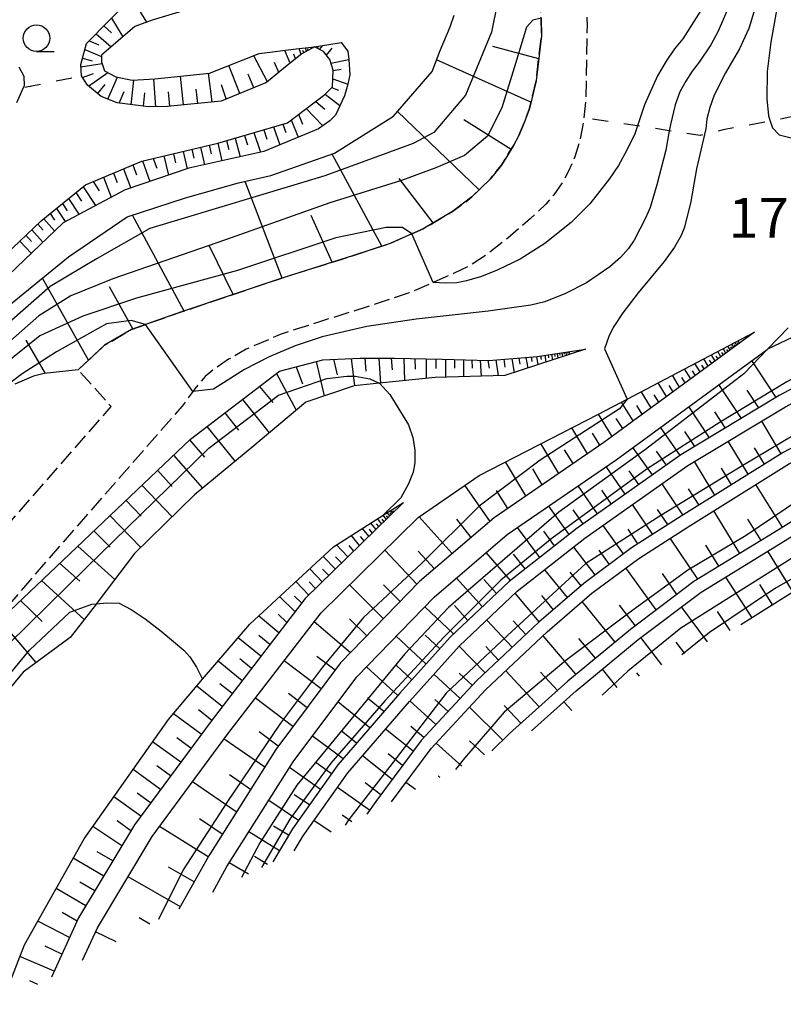
# Model space of a CAD drawing. Extents: x -2000 to 0, y 88500 to 90000.
# Drawn here: x -1536 to -1465, y 89499 to 89592 of the extents above; entities that cross this region are included whole.
import ezdxf
from ezdxf.enums import TextEntityAlignment as Align

# ---------------------------------------------------------------- set-up
doc = ezdxf.new("R2010")
doc.units = 0
doc.linetypes.add('210600', pattern=[2, 1.5, -0.5])
doc.linetypes.add('620100', pattern=[3, 1.5, -1.5])
for name, color, linetype in [('2106000', 3, '210600'), ('6101110', 6, 'Continuous'), ('6101120', 6, 'Continuous'), ('6101990', 6, 'Continuous'), ('6201000', 6, '620100'), ('6331000', 3, 'Continuous'), ('7101001', 8, 'Continuous'), ('7102000', 6, 'Continuous'), ('7102001', 8, 'Continuous'), ('7312000', 1, 'Continuous')]:
    doc.layers.add(name, color=color, linetype=linetype)
doc.styles.add('PlotAnnotation', font='MS Gothic.ttf')

# ---------------------------------------------------------------- blocks, each defined once
blk = doc.blocks.new('633100')
at = {"layer": '6331000'}
blk.add_lwpolyline([(0, -0.5), (0.67, -0.5)], dxfattribs=at)
blk.add_circle((0, 0), 0.5, dxfattribs=at)

msp = doc.modelspace()

# ---------------------------------------------------------------- linework, layer by layer
at = {"layer": '2106000', "flags": 128}
for points in [[(-1491.26, 89625.02), (-1489.84, 89620.81), (-1489.63, 89620.27), (-1486.32, 89611.79), (-1485.23, 89607.65), (-1484.31, 89604.15), (-1483.35, 89597.6), (-1483.06, 89592.05), (-1483.03, 89591.62), (-1483.17, 89584.52), (-1483.33, 89582.78), (-1483.35, 89582.46), (-1483.77, 89580.42), (-1484.2, 89579.09), (-1484.81, 89577.68), (-1485.34, 89576.68), (-1486.17, 89575.53), (-1486.92, 89574.64), (-1488.36, 89573.28), (-1490.49, 89571.44), (-1492.4, 89569.96), (-1494.11, 89568.85), (-1495.62, 89568.11), (-1497.53, 89567.27), (-1499.79, 89566.28), (-1503.5, 89565.05), (-1510.53, 89562.84), (-1511.94, 89562.36), (-1515.15, 89560.98), (-1516.8, 89560.03), (-1518.22, 89559.06), (-1519, 89558.41), (-1519.98, 89557.26), (-1520.17, 89557.01), (-1521.17, 89555.62), (-1532.73, 89542.43), (-1540.62, 89533.33)], [(-1544.4, 89536.6), (-1536.5, 89545.71), (-1527.86, 89555.58), (-1530.97, 89559.04), (-1528.48, 89561.36), (-1525.95, 89562.85), (-1524.63, 89563.31), (-1521.15, 89564.53), (-1512.08, 89567.59), (-1505.04, 89569.81), (-1501.59, 89570.95), (-1499.55, 89571.86), (-1498.48, 89572.33), (-1495.71, 89573.95), (-1493.88, 89575.32), (-1492.17, 89577), (-1491.11, 89578.32), (-1489.99, 89580.1), (-1489.45, 89581.1), (-1488.95, 89582.29), (-1488.47, 89583.66), (-1487.83, 89586.27), (-1487.34, 89590.49), (-1487.37, 89592.17), (-1487.43, 89595.17), (-1488.08, 89600.51), (-1489.46, 89606.25), (-1490.52, 89609.25), (-1491.8, 89612.1), (-1493.3, 89614.79), (-1494.9, 89616.92), (-1496.22, 89618.67), (-1498.3, 89620.92)]]:
    msp.add_lwpolyline(points, dxfattribs=at)
at = {"layer": '6101110', "flags": 128}
for points in [[(-1508.71, 89589.47), (-1509.92, 89588.79), (-1511.43, 89587.57), (-1513.22, 89586.1), (-1517.52, 89584.35), (-1522.55, 89583.84), (-1524.34, 89583.8), (-1527.31, 89584.19), (-1528.81, 89584.77), (-1530.11, 89585.85), (-1530.65, 89586.73), (-1530.74, 89587.79), (-1530.2, 89589.77), (-1525.91, 89594.14)], [(-1487.37, 89592.17), (-1487.34, 89590.49), (-1487.83, 89586.27), (-1488.47, 89583.66), (-1488.95, 89582.29), (-1489.45, 89581.1), (-1489.99, 89580.1), (-1491.11, 89578.32), (-1492.17, 89577), (-1493.88, 89575.32), (-1495.71, 89573.95), (-1498.48, 89572.33), (-1499.55, 89571.86), (-1501.59, 89570.95), (-1505.04, 89569.81), (-1512.08, 89567.59), (-1521.15, 89564.53), (-1524.63, 89563.31), (-1525.95, 89562.85), (-1528.48, 89561.36), (-1530.97, 89559.04), (-1534.17, 89558.7), (-1535.17, 89558.45), (-1536.94, 89557.7)], [(-1554.84, 89547.35), (-1555.35, 89551.81), (-1554.14, 89554.91), (-1548.65, 89560.8), (-1540.6, 89567.27), (-1534.46, 89573.07), (-1530.28, 89576.47), (-1524.99, 89578.71), (-1517.82, 89580.38), (-1511.27, 89582.32), (-1507.74, 89584.96), (-1507.03, 89585.7), (-1506.96, 89587.26), (-1507.28, 89588.28), (-1507.86, 89589.02), (-1508.71, 89589.47)], [(-1433.95, 89569.94), (-1443.63, 89566.82), (-1454.68, 89562.13), (-1464.94, 89556.61), (-1474.2, 89551.03), (-1483.96, 89544.13), (-1490.39, 89539.09), (-1495.94, 89533.86), (-1500.66, 89528.6), (-1506.51, 89521.83), (-1510.78, 89515.82), (-1512.65, 89512.7)], [(-1432.68, 89565.31), (-1437.62, 89563.83), (-1445.28, 89560.77), (-1454.76, 89556.42), (-1464.57, 89551.25), (-1474.16, 89545.27), (-1478.85, 89542.26), (-1483.33, 89538.93), (-1487.59, 89535.26), (-1493.44, 89529.75), (-1498.66, 89524.14), (-1502.94, 89518.39), (-1503.78, 89517.19)], [(-1467.26, 89562.58), (-1481.46, 89552.2), (-1491.78, 89545.11), (-1498.81, 89539.1), (-1506.25, 89531.43), (-1512.36, 89523.27), (-1518.68, 89513.28), (-1521.48, 89508.24)], [(-1551.81, 89511.96), (-1550.56, 89513.52), (-1548.79, 89516.51), (-1548.16, 89517.58), (-1546.81, 89522.96), (-1545.46, 89525.66), (-1544.72, 89527.15), (-1540.62, 89533.33), (-1520.4, 89552.52), (-1512, 89558.91), (-1507.93, 89559.98), (-1504.41, 89560.15), (-1501.18, 89560.15), (-1496.68, 89560.03), (-1492.29, 89559.91), (-1487.74, 89560.3), (-1483.18, 89560.99)], [(-1431.92, 89560.66), (-1436.91, 89558.84), (-1446.5, 89554.53), (-1456.69, 89549.13), (-1465.42, 89543.73), (-1472.97, 89539.1), (-1478.96, 89534.58), (-1484.85, 89529.72), (-1490.34, 89524.78), (-1492.01, 89523.14)], [(-1430.47, 89555.23), (-1438.85, 89551.41), (-1447.32, 89546.85), (-1459.34, 89540.8), (-1468.54, 89535.01)], [(-1500.34, 89546.56), (-1509.58, 89537.49), (-1518.46, 89525.95), (-1525.68, 89516.18), (-1530.93, 89507.42), (-1533.5, 89501.84)]]:
    msp.add_lwpolyline(points, dxfattribs=at)
at = {"layer": '6101120', "flags": 128}
for points in [[(-1539.95, 89563.12), (-1531.89, 89569.67), (-1526.36, 89573.45), (-1520.86, 89575.23), (-1515.88, 89576.64), (-1512.83, 89577.36), (-1506.82, 89579.44), (-1501.28, 89582.94), (-1497.63, 89587.13), (-1496.88, 89589.13), (-1495.93, 89591.36), (-1495.56, 89592.44)], [(-1520.54, 89593.01), (-1524, 89591.98), (-1525.65, 89591.38), (-1528.79, 89588.69), (-1528.77, 89588.05), (-1528.48, 89587.21), (-1527.44, 89586.63), (-1525.89, 89586.31), (-1523.76, 89586.44), (-1518.62, 89586.99), (-1513.91, 89588.82), (-1510.45, 89589.27), (-1508.71, 89589.47)], [(-1508.71, 89589.47), (-1506.21, 89589.86), (-1505.58, 89589.07), (-1505.49, 89588.26), (-1505.4, 89586.82), (-1505.58, 89585.94), (-1505.89, 89584.85), (-1506.75, 89583.03), (-1507.26, 89582.48), (-1508.33, 89581.74), (-1513.5, 89579.61), (-1520.56, 89578.02), (-1526.55, 89575.98), (-1532.4, 89572.9), (-1538.23, 89567.29), (-1543.96, 89562.72), (-1550.02, 89556.93), (-1553.55, 89553.64), (-1553.07, 89551.53), (-1554.84, 89547.35)], [(-1518.3, 89509.84), (-1516.96, 89512.26), (-1510.72, 89522.13), (-1504.73, 89530.13), (-1497.44, 89537.64), (-1490.56, 89543.52), (-1480.3, 89550.57), (-1466.08, 89560.97), (-1466, 89561.01), (-1459.39, 89564.15), (-1446.32, 89569.35), (-1435.48, 89572.22), (-1434.39, 89570.59), (-1433.95, 89569.94)], [(-1510.64, 89513.72), (-1509.77, 89515.16), (-1505.57, 89521.09), (-1499.76, 89527.81), (-1495.08, 89533.02), (-1489.61, 89538.18), (-1483.25, 89543.17), (-1473.54, 89550.03), (-1464.34, 89555.57), (-1454.16, 89561.05), (-1443.21, 89565.69), (-1433.58, 89568.79), (-1432.95, 89566.36), (-1432.68, 89565.31)], [(-1501.47, 89518.35), (-1497.73, 89523.37), (-1492.59, 89528.91), (-1486.79, 89534.36), (-1482.58, 89537.99), (-1478.17, 89541.28), (-1473.52, 89544.25), (-1463.97, 89550.21), (-1454.23, 89555.35), (-1444.8, 89559.67), (-1437.22, 89562.7), (-1432.34, 89564.17), (-1432.13, 89562.42), (-1431.92, 89560.66)], [(-1530.56, 89503.44), (-1529.16, 89506.49), (-1524.01, 89515.07), (-1516.87, 89524.75), (-1508.08, 89536.16), (-1498.94, 89545.14), (-1493.21, 89549.1), (-1481.97, 89554.87), (-1479.27, 89556.29), (-1467.26, 89562.58)], [(-1483.18, 89560.99), (-1490.77, 89558.5), (-1497.35, 89558.32), (-1502.6, 89557.78), (-1504.99, 89557.53), (-1509.52, 89556.01), (-1514.62, 89551.72), (-1520.01, 89547.27), (-1525.66, 89541.73), (-1529.02, 89537.32), (-1529.26, 89537), (-1531.74, 89533.82), (-1536.17, 89530.56), (-1541.47, 89524.2), (-1544.64, 89517.11), (-1546.08, 89515.18), (-1551.81, 89511.96)], [(-1488.27, 89525.03), (-1484.06, 89528.81), (-1478.22, 89533.64), (-1472.3, 89538.11), (-1464.79, 89542.7), (-1456.09, 89548.09), (-1445.98, 89553.45), (-1436.46, 89557.73), (-1431.51, 89559.53), (-1431.23, 89558.39), (-1430.67, 89556.04), (-1430.47, 89555.23)], [(-1538.21, 89499.28), (-1536.02, 89504.89), (-1530.42, 89514.87), (-1522.47, 89526.11), (-1519.25, 89529.9), (-1514.82, 89535.1), (-1506.93, 89542.36), (-1502.23, 89545.36), (-1500.34, 89546.56)]]:
    msp.add_lwpolyline(points, dxfattribs=at)
at = {"layer": '6101990', "flags": 128}
for points in [[(-1525.94, 89594.11), (-1524.54, 89591.78)], [(-1527.85, 89592.17), (-1526.77, 89590.42)], [(-1529.29, 89590.7), (-1527.87, 89589.47)], [(-1528.57, 89591.43), (-1527.83, 89590.79)], [(-1529.95, 89590.03), (-1529.04, 89589.64)], [(-1530.35, 89589.22), (-1528.79, 89588.56)], [(-1511, 89587.92), (-1511.52, 89589.13)], [(-1510.49, 89588.33), (-1510.65, 89588.78)], [(-1509.97, 89588.74), (-1510.17, 89589.3)], [(-1509.72, 89588.9), (-1509.8, 89589.12)], [(-1509.46, 89589.05), (-1509.57, 89589.37)], [(-1509.31, 89589.13), (-1509.35, 89589.26)], [(-1508.46, 89589.34), (-1508.37, 89589.44)], [(-1508.24, 89589.22), (-1507.92, 89589.59)], [(-1507.59, 89588.68), (-1507.04, 89589.33)], [(-1487.59, 89588.34), (-1491.91, 89589.5)], [(-1530.73, 89587.58), (-1528.71, 89587.88)], [(-1530.57, 89588.4), (-1529.65, 89588.16)], [(-1513.15, 89586.16), (-1514.44, 89588.61)], [(-1512.08, 89587.04), (-1512.49, 89588)], [(-1507.18, 89587.94), (-1505.49, 89588.27)], [(-1488.32, 89584.26), (-1497.22, 89588.23)], [(-1530.56, 89586.59), (-1529.53, 89586.94)], [(-1529.99, 89585.76), (-1528.17, 89587.04)], [(-1518.34, 89584.27), (-1518.71, 89586.98)], [(-1515.75, 89585.07), (-1516.79, 89587.7)], [(-1514.44, 89585.6), (-1514.96, 89586.9)], [(-1506.97, 89587.22), (-1506.2, 89587.37)], [(-1529.14, 89585.04), (-1528.44, 89585.92)], [(-1528.17, 89584.52), (-1527.27, 89586.6)], [(-1525.98, 89584.01), (-1525.72, 89586.32)], [(-1523.67, 89583.82), (-1523.85, 89586.43)], [(-1521.05, 89583.99), (-1521.33, 89586.7)], [(-1507, 89586.46), (-1505.57, 89585.96)], [(-1527.1, 89584.16), (-1526.63, 89585.26)], [(-1524.82, 89583.87), (-1524.71, 89585.13)], [(-1522.35, 89583.86), (-1522.46, 89585.21)], [(-1519.7, 89584.13), (-1519.86, 89585.48)], [(-1517.02, 89584.56), (-1517.48, 89585.9)], [(-1507.7, 89584.99), (-1506.32, 89583.94)], [(-1507.1, 89585.62), (-1506.45, 89585.39)], [(-1508.6, 89584.31), (-1507.74, 89583.6)], [(-1509.5, 89583.64), (-1507.93, 89582.02)], [(-1493.2, 89575.99), (-1500.91, 89583.37)], [(-1510.92, 89582.58), (-1510.25, 89580.95)], [(-1510.21, 89583.11), (-1509.83, 89582.19)], [(-1490.19, 89579.78), (-1494.66, 89582.59)], [(-1514.44, 89581.38), (-1513.79, 89579.55)], [(-1513.5, 89581.66), (-1513.19, 89580.76)], [(-1512.57, 89581.93), (-1511.97, 89580.24)], [(-1511.71, 89582.19), (-1511.42, 89581.39)], [(-1517.81, 89580.39), (-1517.43, 89578.73)], [(-1516.99, 89580.63), (-1516.77, 89579.78)], [(-1516.18, 89580.87), (-1515.71, 89579.11)], [(-1515.31, 89581.12), (-1515.02, 89580.23)], [(-1521.09, 89579.62), (-1520.71, 89577.97)], [(-1520.27, 89579.81), (-1520.08, 89578.99)], [(-1519.45, 89580), (-1519.07, 89578.36)], [(-1518.63, 89580.19), (-1518.44, 89579.37)], [(-1524.93, 89578.72), (-1524.21, 89576.78)], [(-1523.92, 89578.96), (-1523.58, 89578.03)], [(-1522.91, 89579.19), (-1522.48, 89577.37)], [(-1522, 89579.4), (-1521.8, 89578.54)], [(-1502.38, 89570.69), (-1507.05, 89579.36)], [(-1527.65, 89577.58), (-1527.31, 89576.67)], [(-1526.72, 89577.97), (-1526.03, 89576.16)], [(-1525.83, 89578.35), (-1525.47, 89577.41)], [(-1529.57, 89576.77), (-1528.99, 89575.89)], [(-1528.59, 89577.18), (-1527.86, 89575.29)], [(-1511.76, 89567.69), (-1515.23, 89576.79)], [(-1497.53, 89572.89), (-1500.74, 89577.07)], [(-1531.19, 89575.73), (-1530.65, 89574.92)], [(-1530.5, 89576.29), (-1529.34, 89574.51)], [(-1531.88, 89575.17), (-1530.9, 89573.69)], [(-1533.03, 89574.24), (-1532.2, 89573.01)], [(-1532.45, 89574.7), (-1532, 89574.03)], [(-1534.21, 89573.27), (-1533.21, 89572.12)], [(-1533.62, 89573.75), (-1533.2, 89573.14)], [(-1520.99, 89564.58), (-1525.85, 89573.62)], [(-1507.06, 89569.17), (-1509.02, 89573.59)], [(-1535.34, 89572.24), (-1534.29, 89571.08)], [(-1534.78, 89572.77), (-1534.27, 89572.18)], [(-1536.47, 89571.17), (-1535.39, 89570.03)], [(-1535.91, 89571.71), (-1535.37, 89571.14)], [(-1516.37, 89566.14), (-1518.59, 89570.69)], [(-1529.99, 89559.95), (-1534.35, 89567.67)], [(-1525.83, 89562.9), (-1528.01, 89566.86)], [(-1534.04, 89558.71), (-1535.89, 89561.82)], [(-1469.95, 89560.62), (-1470.21, 89561.04)], [(-1469.75, 89560.76), (-1469.87, 89560.96)], [(-1469.55, 89560.91), (-1469.78, 89561.27)], [(-1469.38, 89561.03), (-1469.49, 89561.2)], [(-1469.21, 89561.16), (-1469.4, 89561.46)], [(-1469.07, 89561.26), (-1469.16, 89561.4)], [(-1468.92, 89561.37), (-1469.09, 89561.63)], [(-1468.8, 89561.46), (-1468.88, 89561.58)], [(-1468.68, 89561.55), (-1468.81, 89561.77)], [(-1506.91, 89560.03), (-1506.58, 89558.57)], [(-1505.26, 89560.11), (-1504.93, 89557.53)], [(-1503.96, 89560.15), (-1503.87, 89558.9)], [(-1502.66, 89560.15), (-1502.49, 89557.79)], [(-1501.48, 89560.15), (-1501.41, 89559.03)], [(-1500.3, 89560.12), (-1500.25, 89558.02)], [(-1499.25, 89560.1), (-1499.22, 89559.11)], [(-1498.19, 89560.07), (-1498.19, 89558.23)], [(-1497.28, 89560.04), (-1497.28, 89559.18)], [(-1496.36, 89560.02), (-1496.36, 89558.35)], [(-1495.53, 89560), (-1495.53, 89559.19)], [(-1494.69, 89559.97), (-1494.69, 89558.4)], [(-1493.9, 89559.95), (-1493.85, 89559.19)], [(-1491.62, 89559.97), (-1491.41, 89558.49)], [(-1490.88, 89560.03), (-1490.77, 89559.28)], [(-1490.13, 89560.09), (-1489.89, 89558.79)], [(-1489.47, 89560.15), (-1489.37, 89559.57)], [(-1488.82, 89560.21), (-1488.63, 89559.21)], [(-1488.31, 89560.25), (-1488.23, 89559.81)], [(-1487.8, 89560.29), (-1487.66, 89559.52)], [(-1487.41, 89560.35), (-1487.35, 89560)], [(-1487.03, 89560.41), (-1486.91, 89559.77)], [(-1486.71, 89560.45), (-1486.66, 89560.16)], [(-1486.39, 89560.5), (-1486.3, 89559.97)], [(-1486.12, 89560.54), (-1486.08, 89560.3)], [(-1485.85, 89560.58), (-1485.78, 89560.14)], [(-1485.63, 89560.62), (-1485.6, 89560.41)], [(-1485.4, 89560.65), (-1485.35, 89560.28)], [(-1485.22, 89560.68), (-1485.19, 89560.51)], [(-1485.03, 89560.71), (-1484.99, 89560.4)], [(-1484.88, 89560.73), (-1484.86, 89560.59)], [(-1484.72, 89560.75), (-1484.68, 89560.5)], [(-1471.62, 89559.4), (-1472.04, 89560.08)], [(-1471.29, 89559.63), (-1471.49, 89559.95)], [(-1470.97, 89559.87), (-1471.33, 89560.45)], [(-1470.7, 89560.07), (-1470.86, 89560.34)], [(-1470.42, 89560.27), (-1470.73, 89560.77)], [(-1470.19, 89560.44), (-1470.33, 89560.67)], [(-1510.44, 89559.32), (-1509.83, 89557.72)], [(-1508.55, 89559.82), (-1507.79, 89556.59)], [(-1493.11, 89559.93), (-1493.02, 89558.44)], [(-1492.37, 89559.91), (-1492.27, 89559.19)], [(-1473.27, 89558.19), (-1473.85, 89559.13)], [(-1472.38, 89558.84), (-1472.87, 89559.64)], [(-1472, 89559.12), (-1472.23, 89559.49)], [(-1465.21, 89556.44), (-1467.52, 89559.92)], [(-1512.28, 89558.7), (-1510.43, 89555.25)], [(-1474.32, 89557.42), (-1475, 89558.53)], [(-1473.79, 89557.81), (-1474.11, 89558.32)], [(-1472.82, 89558.52), (-1473.09, 89558.95)], [(-1513.88, 89557.48), (-1512.65, 89555.95)], [(-1475.55, 89556.53), (-1476.35, 89557.82)], [(-1474.93, 89556.98), (-1475.3, 89557.57)], [(-1468.49, 89554.47), (-1470.61, 89557.66)], [(-1515.49, 89556.26), (-1512.97, 89553.11)], [(-1476.99, 89555.47), (-1477.94, 89556.99)], [(-1476.27, 89556), (-1476.71, 89556.7)], [(-1466.85, 89555.46), (-1467.96, 89557.12)], [(-1478.68, 89554.23), (-1479.8, 89556.01)], [(-1477.84, 89554.85), (-1478.35, 89555.67)], [(-1471.5, 89552.65), (-1473.45, 89555.58)], [(-1517.17, 89554.98), (-1515.88, 89553.37)], [(-1480.68, 89552.77), (-1481.97, 89554.87)], [(-1479.68, 89553.5), (-1480.28, 89554.47)], [(-1470, 89553.56), (-1471.01, 89555.09)], [(-1518.85, 89553.7), (-1516.2, 89550.41)], [(-1483.01, 89551.13), (-1484.48, 89553.59)], [(-1474.27, 89550.98), (-1476.12, 89553.63)], [(-1464.76, 89551.13), (-1466.58, 89554.22)], [(-1481.84, 89551.94), (-1482.54, 89553.08)], [(-1472.89, 89551.82), (-1473.82, 89553.22)], [(-1520.49, 89552.44), (-1519.07, 89550.83)], [(-1485.71, 89549.28), (-1487.39, 89552.09)], [(-1476.86, 89549.15), (-1478.72, 89551.73)], [(-1467.85, 89549.2), (-1469.76, 89552.31)], [(-1466.31, 89550.16), (-1467.25, 89551.7)], [(-1522, 89551.01), (-1519.25, 89547.9)], [(-1484.36, 89550.21), (-1485.15, 89551.52)], [(-1475.56, 89550.07), (-1476.5, 89551.37)], [(-1488.8, 89547.16), (-1490.72, 89550.38)], [(-1479.44, 89547.33), (-1481.25, 89549.92)], [(-1470.99, 89547.24), (-1472.93, 89550.4)], [(-1469.42, 89548.22), (-1470.38, 89549.79)], [(-1523.49, 89549.59), (-1522.12, 89548.06)], [(-1487.26, 89548.22), (-1488.15, 89549.73)], [(-1478.15, 89548.24), (-1479.07, 89549.52)], [(-1524.99, 89548.17), (-1522.13, 89545.2)], [(-1492.18, 89544.77), (-1494.54, 89548.18)], [(-1482.06, 89545.48), (-1483.89, 89548.11)], [(-1474, 89545.37), (-1475.97, 89548.31)], [(-1464.64, 89544.21), (-1467.13, 89548.23)], [(-1490.51, 89545.99), (-1491.58, 89547.69)], [(-1480.75, 89546.4), (-1481.66, 89547.71)], [(-1472.49, 89546.3), (-1473.49, 89547.83)], [(-1526.49, 89546.75), (-1525.04, 89545.25)], [(-1484.72, 89543.54), (-1486.65, 89546.21)], [(-1476.85, 89543.54), (-1478.75, 89546.35)], [(-1527.98, 89545.33), (-1525.07, 89542.31)], [(-1501.97, 89544.97), (-1502.26, 89545.34)], [(-1501.8, 89545.14), (-1501.93, 89545.3)], [(-1501.63, 89545.3), (-1501.86, 89545.6)], [(-1501.49, 89545.43), (-1501.6, 89545.57)], [(-1501.36, 89545.57), (-1501.55, 89545.8)], [(-1501.26, 89545.67), (-1501.34, 89545.77)], [(-1495.73, 89541.74), (-1498.85, 89545.2)], [(-1483.4, 89544.53), (-1484.35, 89545.84)], [(-1475.43, 89544.46), (-1476.39, 89545.89)], [(-1468.64, 89541.75), (-1471.11, 89545.75)], [(-1502.93, 89544.02), (-1503.4, 89544.61)], [(-1502.66, 89544.29), (-1502.87, 89544.55)], [(-1502.39, 89544.55), (-1502.76, 89545.02)], [(-1502.18, 89544.76), (-1502.35, 89544.97)], [(-1493.96, 89543.25), (-1495.3, 89544.99)], [(-1487.49, 89541.36), (-1489.58, 89544.2)], [(-1479.59, 89541.71), (-1481.53, 89544.38)], [(-1466.64, 89542.98), (-1467.88, 89544.99)], [(-1529.5, 89543.88), (-1527.95, 89542.33)], [(-1504.47, 89542.51), (-1505.23, 89543.45)], [(-1504.04, 89542.93), (-1504.38, 89543.35)], [(-1503.61, 89543.36), (-1504.2, 89544.1)], [(-1503.27, 89543.69), (-1503.54, 89544.02)], [(-1486.11, 89542.45), (-1487.11, 89543.83)], [(-1478.24, 89542.66), (-1479.17, 89544.03)], [(-1531.02, 89542.44), (-1527.51, 89539.3)], [(-1505.57, 89541.43), (-1506.63, 89542.55)], [(-1505.02, 89541.97), (-1505.45, 89542.5)], [(-1482.26, 89539.73), (-1484.29, 89542.35)], [(-1472.6, 89539.33), (-1475.21, 89543.17)], [(-1470.62, 89540.54), (-1471.85, 89542.53)], [(-1506.75, 89540.27), (-1507.9, 89541.47)], [(-1506.16, 89540.85), (-1506.72, 89541.44)], [(-1499.06, 89538.84), (-1502.09, 89542.05)], [(-1497.4, 89540.3), (-1498.94, 89541.97)], [(-1490.24, 89539.21), (-1492.53, 89541.84)], [(-1488.86, 89540.29), (-1489.97, 89541.69)], [(-1480.92, 89540.72), (-1481.91, 89542.07)], [(-1463.61, 89538.11), (-1466, 89541.96)], [(-1532.73, 89540.82), (-1530.83, 89539.12)], [(-1507.98, 89539.07), (-1509.16, 89540.31)], [(-1507.36, 89539.67), (-1507.95, 89540.28)], [(-1484.87, 89537.6), (-1487.02, 89540.21)], [(-1483.59, 89538.7), (-1484.64, 89539.98)], [(-1476.52, 89536.42), (-1479.37, 89540.38)], [(-1474.57, 89537.89), (-1475.94, 89539.86)], [(-1534.44, 89539.2), (-1530.4, 89535.54)], [(-1509.24, 89537.83), (-1510.46, 89539.11)], [(-1508.61, 89538.45), (-1509.21, 89539.08)], [(-1502.2, 89535.6), (-1505.41, 89538.79)], [(-1500.63, 89537.22), (-1502.21, 89538.79)], [(-1492.9, 89536.72), (-1495.34, 89539.43)], [(-1491.58, 89537.97), (-1492.77, 89539.3)], [(-1467.49, 89535.67), (-1469.98, 89539.52)], [(-1465.55, 89536.89), (-1466.76, 89538.83)], [(-1509.92, 89537.05), (-1510.59, 89537.71)], [(-1487.54, 89535.31), (-1489.8, 89538)], [(-1486.21, 89536.45), (-1487.31, 89537.78)], [(-1536.41, 89537.32), (-1534.38, 89535.34)], [(-1510.54, 89536.24), (-1512.01, 89537.68)], [(-1494.26, 89535.44), (-1495.51, 89536.83)], [(-1480.39, 89533.4), (-1483.49, 89537.21)], [(-1478.48, 89534.94), (-1479.99, 89536.87)], [(-1512.07, 89534.26), (-1513.98, 89535.86)], [(-1511.31, 89535.25), (-1512.14, 89536.02)], [(-1495.62, 89534.17), (-1498.32, 89536.73)], [(-1471.7, 89533.41), (-1474.15, 89536.71)], [(-1469.55, 89534.5), (-1470.76, 89536.29)], [(-1538.39, 89535.45), (-1534.95, 89531.46)], [(-1505.33, 89532.38), (-1508.73, 89535.32)], [(-1503.77, 89533.99), (-1505.41, 89535.58)], [(-1490.09, 89532.91), (-1492.49, 89535.46)], [(-1488.82, 89534.11), (-1490.01, 89535.39)], [(-1512.91, 89533.16), (-1513.95, 89534.03)], [(-1496.92, 89532.77), (-1498.3, 89534.05)], [(-1484.08, 89530.36), (-1487.17, 89534)], [(-1513.76, 89532.07), (-1515.91, 89533.81)], [(-1498.21, 89531.34), (-1501.01, 89533.96)], [(-1482.23, 89531.88), (-1483.8, 89533.74)], [(-1475.98, 89531.25), (-1477.98, 89533.82)], [(-1473.83, 89532.33), (-1474.63, 89533.39)], [(-1492.64, 89530.5), (-1495.1, 89533.01)], [(-1491.37, 89531.7), (-1492.57, 89532.98)], [(-1515.54, 89529.76), (-1517.8, 89531.59)], [(-1514.65, 89530.91), (-1515.75, 89531.81)], [(-1508.08, 89528.99), (-1511.57, 89531.63)], [(-1506.77, 89530.74), (-1508.5, 89532.05)], [(-1500.87, 89528.36), (-1503.82, 89531.06)], [(-1499.54, 89529.85), (-1500.98, 89531.18)], [(-1494.99, 89528.09), (-1497.47, 89530.36)], [(-1493.84, 89529.32), (-1495.09, 89530.47)], [(-1487.55, 89527.3), (-1490.68, 89530.7)], [(-1485.83, 89528.84), (-1487.41, 89530.57)], [(-1480.19, 89529.12), (-1481.59, 89530.86)], [(-1478.1, 89530.18), (-1478.36, 89530.5)], [(-1516.47, 89528.54), (-1517.64, 89529.48)], [(-1517.41, 89527.33), (-1519.79, 89529.26)], [(-1509.41, 89527.21), (-1511.17, 89528.54)], [(-1510.74, 89525.44), (-1514.27, 89528.12)], [(-1503.49, 89525.33), (-1506.5, 89527.76)], [(-1502.18, 89526.85), (-1503.73, 89528.12)], [(-1497.28, 89525.62), (-1499.72, 89527.86)], [(-1496.13, 89526.86), (-1497.37, 89527.98)], [(-1484.47, 89526.95), (-1485.21, 89527.78)], [(-1519.38, 89524.72), (-1522.01, 89526.65)], [(-1518.41, 89526.03), (-1519.63, 89527.02)], [(-1490.96, 89524.17), (-1494.11, 89527.27)], [(-1489.27, 89525.75), (-1490.84, 89527.41)], [(-1512.13, 89523.58), (-1513.91, 89524.93)], [(-1504.75, 89523.87), (-1506.21, 89525.04)], [(-1499.43, 89523.11), (-1502.02, 89525.2)], [(-1498.41, 89524.41), (-1499.65, 89525.46)], [(-1521.32, 89522.09), (-1523.96, 89524)], [(-1520.35, 89523.41), (-1521.68, 89524.38)], [(-1513.4, 89521.63), (-1517.23, 89524.25)], [(-1506.02, 89522.4), (-1508.91, 89524.55)], [(-1494.83, 89521.71), (-1497.26, 89523.89)], [(-1492.71, 89522.79), (-1494.1, 89524.11)], [(-1500.42, 89521.78), (-1501.77, 89522.86)], [(-1507.12, 89520.98), (-1508.56, 89522.03)], [(-1501.41, 89520.44), (-1504.2, 89522.67)], [(-1523.22, 89519.52), (-1525.81, 89521.39)], [(-1522.27, 89520.8), (-1523.58, 89521.75)], [(-1508.16, 89519.51), (-1511.07, 89521.57)], [(-1516.08, 89517.4), (-1520.2, 89520.23)], [(-1514.74, 89519.52), (-1516.73, 89520.88)], [(-1502.48, 89519.01), (-1503.95, 89520.13)], [(-1499.2, 89519.5), (-1500.11, 89520.18)], [(-1496.92, 89520.65), (-1497.06, 89520.77)], [(-1524.15, 89518.25), (-1525.43, 89519.18)], [(-1503.52, 89517.56), (-1506.56, 89519.69)], [(-1525.08, 89516.99), (-1527.63, 89518.83)], [(-1510.22, 89516.6), (-1513.03, 89518.47)], [(-1509.19, 89518.06), (-1510.63, 89519.02)], [(-1526.01, 89515.63), (-1527.3, 89516.55)], [(-1517.41, 89515.29), (-1519.55, 89516.75)], [(-1507.13, 89515.49), (-1508.77, 89516.58)], [(-1505.21, 89516.46), (-1506.12, 89517.08)], [(-1526.85, 89514.22), (-1529.61, 89516.02)], [(-1518.74, 89513.17), (-1523.31, 89516.02)], [(-1512.02, 89513.75), (-1514.9, 89515.52)], [(-1511.15, 89515.2), (-1512.57, 89516.07)], [(-1527.71, 89512.79), (-1529.18, 89513.64)], [(-1528.57, 89511.36), (-1531.46, 89513.03)], [(-1513.14, 89512.45), (-1514.35, 89513.19)], [(-1520.05, 89510.82), (-1522.47, 89512.21)], [(-1514.94, 89511.54), (-1516.74, 89512.61)], [(-1521.35, 89508.46), (-1526.27, 89511.3)], [(-1530.24, 89508.57), (-1533.05, 89510.19)], [(-1529.4, 89509.96), (-1530.83, 89510.79)], [(-1531.78, 89505.58), (-1534.78, 89507.11)], [(-1531.07, 89507.11), (-1532.47, 89507.92)], [(-1524.23, 89506.84), (-1525.23, 89507.42)], [(-1527.4, 89505.15), (-1529.33, 89506.12)], [(-1532.51, 89503.99), (-1534.08, 89504.77)], [(-1533.24, 89502.4), (-1536.46, 89503.77)], [(-1534.77, 89501.15), (-1535.53, 89501.48)]]:
    msp.add_lwpolyline(points, dxfattribs=at)
at = {"layer": '6201000', "flags": 128}
for points in [[(-1435.48, 89572.22), (-1430.73, 89578.19), (-1439.73, 89584.11), (-1444.5, 89586.93), (-1444.62, 89587.01), (-1447.45, 89588.88), (-1449.46, 89589.27), (-1450.88, 89589.26), (-1453.43, 89588.45), (-1455.64, 89587.31), (-1459.45, 89584.8), (-1459.64, 89584.67), (-1462.63, 89583.1), (-1465.78, 89582.47), (-1466.11, 89582.4), (-1470.22, 89581.64), (-1471.98, 89581.21), (-1472.38, 89581.11), (-1475.29, 89581.56), (-1478.29, 89582.01), (-1483.33, 89582.78)], [(-1538.93, 89585.07), (-1536.12, 89585.64), (-1530.65, 89586.73)]]:
    msp.add_lwpolyline(points, dxfattribs=at)
at = {"layer": '7101001', "flags": 128}
for points in [[(-1487.37, 89592.17), (-1488.13, 89591.96), (-1488.75, 89591.33), (-1489.78, 89587.89), (-1491.06, 89583.72), (-1492.42, 89581.04), (-1494.57, 89579.22), (-1497.29, 89578.07), (-1500.51, 89576.87), (-1507.28, 89574.76), (-1517.1, 89571.3), (-1527.71, 89567.62), (-1531.67, 89566.02), (-1534.68, 89564.12), (-1539.76, 89559.66), (-1544.13, 89555.62), (-1547.35, 89551.9), (-1552.26, 89546.17), (-1557.09, 89539.44), (-1560.97, 89533.25), (-1565.63, 89526.06), (-1571, 89518.22), (-1572.73, 89515.29), (-1572.9, 89514.82)], [(-1434.39, 89570.59), (-1441.81, 89568.61), (-1449.29, 89565.6), (-1456.73, 89561.86), (-1464.21, 89557.91), (-1470.49, 89554.11), (-1477.39, 89549.73), (-1486.31, 89543.19), (-1491.15, 89539.24), (-1496.53, 89533.87), (-1502.07, 89527.9), (-1507.18, 89522), (-1511.03, 89516.73), (-1513.7, 89512.17)]]:
    msp.add_lwpolyline(points, dxfattribs=at)
at = {"layer": '7102000', "flags": 128}
for points in [[(-1468.87, 89595.18), (-1470.69, 89590.94), (-1471.39, 89589.64), (-1472.48, 89588.03), (-1473.14, 89587.18), (-1473.74, 89586.24), (-1474.3, 89585.21), (-1474.74, 89583.99), (-1475.19, 89582.16), (-1475.29, 89581.56), (-1475.62, 89579.72), (-1476.46, 89576.46), (-1477.1, 89574.32), (-1477.54, 89573.32), (-1478.6, 89571.25), (-1479.13, 89570.47), (-1479.9, 89569.63), (-1480.9, 89568.74), (-1483.08, 89567.22), (-1485.06, 89566.22), (-1487.02, 89565.46), (-1488.32, 89565.13), (-1492.36, 89564.57), (-1499.15, 89563.8), (-1503.79, 89563.13), (-1508, 89562.15), (-1510.53, 89561.3), (-1512.97, 89560.27), (-1515.32, 89559.06), (-1518.24, 89557.22), (-1520.17, 89557.01)], [(-1472.32, 89592.89), (-1474.03, 89590.22), (-1474.8, 89589.28), (-1475.59, 89588.12), (-1476.39, 89586.73), (-1477.63, 89583.99), (-1478.29, 89582.01), (-1478.54, 89581.27), (-1479.28, 89579.72), (-1480.08, 89578.3), (-1480.95, 89577), (-1482.79, 89574.67), (-1484.53, 89572.93), (-1487.01, 89570.95), (-1489.34, 89569.45), (-1491.52, 89568.42), (-1492.99, 89567.83), (-1494.4, 89567.41), (-1495.29, 89567.24), (-1496.33, 89567.19), (-1497.53, 89567.27)], [(-1467.32, 89592.73), (-1467.8, 89591.18), (-1468.69, 89589.27), (-1470, 89587), (-1471.07, 89584.91), (-1471.48, 89583.74), (-1471.74, 89582.68), (-1471.86, 89581.75), (-1471.98, 89581.21), (-1472.74, 89577.97), (-1473.25, 89574.91), (-1473.85, 89572.49), (-1474.16, 89571.7), (-1474.8, 89570.61), (-1475.77, 89569.24), (-1478.22, 89566.3), (-1479.66, 89564.4), (-1480.58, 89563.03), (-1480.99, 89562.19), (-1481.41, 89561.02), (-1479.27, 89556.29)], [(-1465.17, 89593.07), (-1465.72, 89589.91), (-1466.06, 89587.13), (-1466.11, 89584.56), (-1465.95, 89582.98), (-1465.78, 89582.47), (-1465.56, 89581.84), (-1464.95, 89581.16), (-1463.81, 89580.9)], [(-1536.74, 89584.22), (-1536.12, 89585.64), (-1536.04, 89585.81), (-1536.07, 89586.67), (-1536.53, 89587.56)], [(-1464.08, 89562.99), (-1466, 89561.01)], [(-1502.6, 89557.78), (-1501.63, 89556.73), (-1499.85, 89553.86), (-1499.46, 89552.68), (-1499.27, 89551.48), (-1499.27, 89550.28), (-1499.41, 89549.39), (-1499.85, 89548.29), (-1500.59, 89546.98), (-1502.23, 89545.36)], [(-1529.26, 89537), (-1528.28, 89537.09), (-1527.12, 89537.05), (-1525.98, 89536.46), (-1524.66, 89535.58), (-1523.16, 89534.43), (-1521.03, 89532.64), (-1520.45, 89532), (-1519.82, 89531.02), (-1519.25, 89529.9)]]:
    msp.add_lwpolyline(points, dxfattribs=at)
at = {"layer": '7102001', "flags": 128}
for points in [[(-1491.06, 89601.09), (-1490.78, 89599.2), (-1490.94, 89596.32), (-1492.05, 89590.86), (-1494.48, 89584.92), (-1497.47, 89581.41), (-1499.43, 89580.37), (-1507.74, 89577.31), (-1524.22, 89572.36), (-1529.18, 89569.53), (-1533.61, 89566.88), (-1546.02, 89556.02), (-1548.84, 89553.56), (-1550.57, 89552.04), (-1552.65, 89549.58), (-1554.39, 89547), (-1554.82, 89546.62), (-1555.36, 89546.45)], [(-1499.55, 89571.86), (-1500.43, 89572.46), (-1501.97, 89572.46), (-1506.7, 89571.46), (-1515.97, 89568.41), (-1525.47, 89565.8), (-1530.54, 89564.09), (-1534.6, 89562.24), (-1538.12, 89559.38), (-1543.65, 89553.84), (-1547.42, 89549.18), (-1554.1, 89540.23), (-1558.52, 89533.66), (-1562.69, 89526.62), (-1564.25, 89523.96), (-1564.36, 89522.5), (-1564.39, 89521.52), (-1564.38, 89521.48)], [(-1497.53, 89567.27), (-1499.55, 89571.86)], [(-1432.95, 89566.36), (-1440.29, 89564.22), (-1447.37, 89561.01), (-1455.13, 89557.36), (-1462.39, 89553.59), (-1468.37, 89550.04), (-1476.08, 89545.33), (-1483.16, 89540.79), (-1490.54, 89534.02), (-1496.3, 89528.6), (-1501.62, 89521.67), (-1505.49, 89516.69), (-1505.82, 89516.15)], [(-1524.63, 89563.31), (-1525.99, 89563.69), (-1528.3, 89563.36), (-1533.01, 89560.73), (-1536.25, 89558.66), (-1539.66, 89556.1), (-1542.99, 89552.2), (-1546.12, 89548.18), (-1549.82, 89542.9), (-1553.71, 89536.41), (-1555.26, 89533.97), (-1555.39, 89532.67)], [(-1520.17, 89557.01), (-1524.63, 89563.31)], [(-1432.13, 89562.42), (-1441.54, 89558.78), (-1449.51, 89554.95), (-1459.16, 89549.42), (-1468.06, 89543.43), (-1473.55, 89540.17), (-1478.86, 89536.3), (-1485.05, 89531.65), (-1490.85, 89526.79), (-1494.57, 89522.47), (-1495.42, 89521.41)], [(-1466, 89561.01), (-1468.28, 89558.66), (-1477.52, 89551.55), (-1485.69, 89545.64), (-1496.1, 89536.67), (-1500.21, 89532.28), (-1510.38, 89519.93), (-1513.85, 89514.49), (-1515.6, 89511.21)], [(-1545.46, 89525.66), (-1544.36, 89525.83), (-1539.35, 89531.44), (-1530.19, 89540.42), (-1518.66, 89551.65), (-1512.12, 89556.65), (-1507.55, 89558.22), (-1505.66, 89558.45), (-1504.87, 89558.45), (-1503.49, 89558.19), (-1502.61, 89557.79), (-1502.6, 89557.78)], [(-1431.23, 89558.39), (-1438.41, 89555.23), (-1450.06, 89548.98), (-1461.25, 89542.86), (-1474.19, 89534.71), (-1479.2, 89530.66), (-1481.6, 89528.4)], [(-1479.27, 89556.29), (-1479.97, 89555.36), (-1487.46, 89550.53), (-1493.19, 89546.19), (-1498.62, 89540.8), (-1504.1, 89535.71), (-1507.97, 89531.02), (-1511.93, 89525.76), (-1516.9, 89518.39), (-1521.07, 89511.95), (-1523.4, 89507.26)], [(-1430.67, 89556.04), (-1440.29, 89551.91), (-1449.37, 89547.3), (-1458.29, 89542.42), (-1465.3, 89538.49), (-1471.5, 89534.29), (-1474.11, 89532.19)], [(-1548.79, 89516.51), (-1548, 89516.7), (-1545.13, 89519.82), (-1541.75, 89525.17), (-1535.56, 89532.65), (-1531.76, 89536.22), (-1529.7, 89536.96), (-1529.26, 89537)]]:
    msp.add_lwpolyline(points, dxfattribs=at)

# ---------------------------------------------------------------- block references
at = {"layer": '6331000', "xscale": 2.5, "yscale": 2.5, "zscale": 2.5}
msp.add_blockref('633100', (-1534.9, 89590.28, 10.337), dxfattribs=at)

# ---------------------------------------------------------------- texts
at = {"layer": '7312000', "style": 'PlotAnnotation'}
msp.add_text('17.8', height=3.75, dxfattribs=at).set_placement((-1464.74, 89572.875), align=Align.MIDDLE)

doc.saveas('drawing.dxf')
